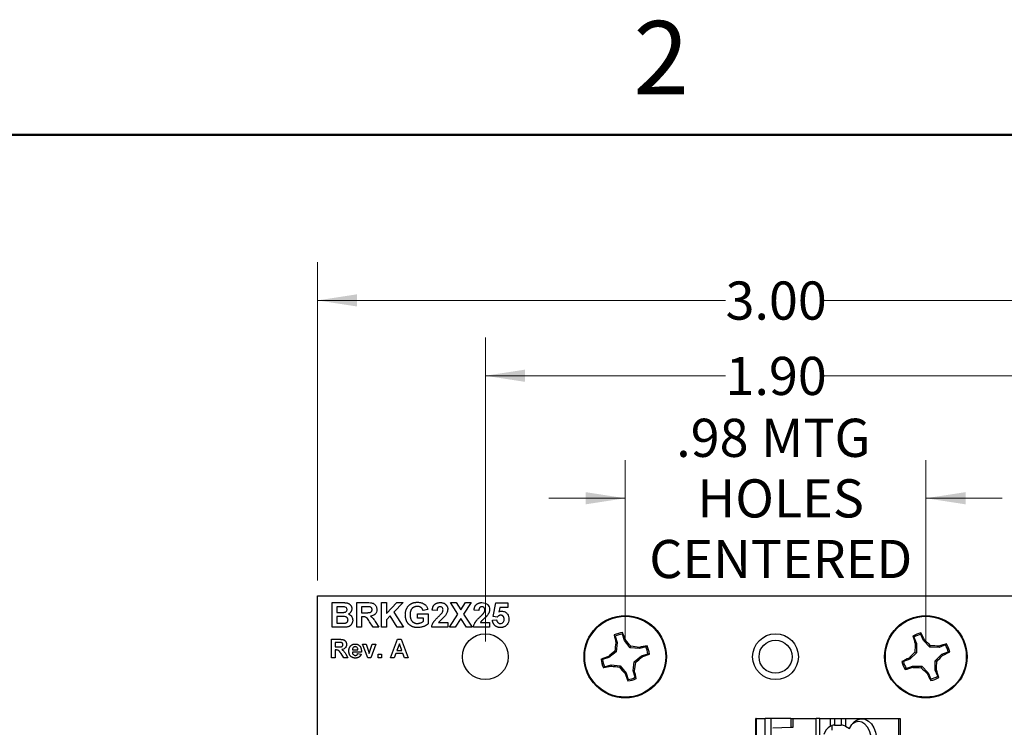
# Model space of a CAD drawing. Units: inches. Extents: x 0.1 to 16.9, y 0.1 to 10.9.
# Drawn here: x 8.5 to 11.7, y 8.6 to 10.9 of the extents above; entities that cross this region are included whole.
import ezdxf

# ---------------------------------------------------------------- set-up
doc = ezdxf.new("R2010")
doc.units = ezdxf.units.IN
doc.header["$MEASUREMENT"] = 0
doc.styles.add('SLDTEXTSTYLE0', font='TXT', dxfattribs={"width": 0.75})
doc.dimstyles.new('SLDDIMSTYLE0', dxfattribs={"dimtxt": 0.125, "dimasz": 0.13, "dimexe": 0, "dimexo": 0.0625, "dimgap": 0.03125, "dimtad": 0, "dimtih": 1, "dimtoh": 1, "dimrnd": 1e-09, "dimzin": 12, "dimdsep": 46, "dimtxsty": 'SLDTEXTSTYLE0', "dimsah": 1, "dimcen": 0.09, "dimadec": 0, "dimazin": 3, "dimtfac": 1, "dimtmove": 0, "dimatfit": 0, "dimfxl": 0, "dimfrac": 2, "dimtolj": 1, "dimtzin": 12, "dimarcsym": 0})
doc.dimstyles.new('SLDDIMSTYLE1', dxfattribs={"dimtxt": 0.125, "dimasz": 0.13, "dimexe": 0, "dimexo": 0.0625, "dimgap": 0.03125, "dimtad": 0, "dimtih": 1, "dimtoh": 1, "dimrnd": 1e-09, "dimzin": 4, "dimdsep": 46, "dimtxsty": 'SLDTEXTSTYLE0', "dimsah": 1, "dimcen": 0.09, "dimadec": 0, "dimazin": 1, "dimtfac": 1, "dimtofl": 0, "dimtmove": 0, "dimatfit": 3, "dimfxl": 0, "dimfrac": 2, "dimtolj": 1, "dimtzin": 12, "dimarcsym": 0})

# ---------------------------------------------------------------- blocks, each defined once
blk = doc.blocks.new('_D')
at = {"color": 8, "linetype": 'Continuous', "lineweight": 18}
for p, q in [((10.5051, 8.8404), (10.5051, 9.4345)), ((11.4893, 8.8404), (11.4893, 9.4345)), ((10.5051, 9.3095), (10.2551, 9.3095)), ((11.4893, 9.3095), (11.7393, 9.3095))]:
    blk.add_line(p, q, dxfattribs=at)
for points in [[(10.5051, 9.3095), (10.3751, 9.3295), (10.3751, 9.2895)], [(11.4893, 9.3095), (11.6193, 9.2895), (11.6193, 9.3295)]]:
    blk.add_solid(points, dxfattribs=at)
at = {"color": 8, "linetype": 'Continuous', "lineweight": 18, "char_height": 0.125, "attachment_point": 1, "style": 'SLDTEXTSTYLE0'}
for s, insert in [('.98', (10.672, 9.5699)), ('MTG', (10.9498, 9.5699)), ('HOLES', (10.7413, 9.3715)), ('CENTERED', (10.5837, 9.173))]:
    blk.add_mtext(s, dxfattribs=dict(at, insert=insert))
blk = doc.blocks.new('_D_1')
at = {"color": 8, "linetype": 'Continuous', "lineweight": 18}
for p, q in [((10.0472, 8.8404), (10.0472, 9.8357)), ((11.9472, 8.8404), (11.9472, 9.8357)), ((10.0472, 9.7107), (10.8336, 9.7107)), ((11.9472, 9.7107), (11.1569, 9.7107))]:
    blk.add_line(p, q, dxfattribs=at)
for points in [[(10.0472, 9.7107), (10.1772, 9.6907), (10.1772, 9.7307)], [(11.9472, 9.7107), (11.8172, 9.7307), (11.8172, 9.6907)]]:
    blk.add_solid(points, dxfattribs=at)
at = {"color": 8, "linetype": 'Continuous', "lineweight": 18, "insert": (10.8336, 9.7726), "char_height": 0.125, "attachment_point": 1, "style": 'SLDTEXTSTYLE0'}
blk.add_mtext('1.90', dxfattribs=at)
blk = doc.blocks.new('_D_2')
at = {"color": 8, "linetype": 'Continuous', "lineweight": 18}
for p, q in [((9.4972, 9.0404), (9.4972, 10.0825)), ((12.4972, 9.0404), (12.4972, 10.0825)), ((9.4972, 9.9575), (10.8336, 9.9575)), ((12.4972, 9.9575), (11.1569, 9.9575))]:
    blk.add_line(p, q, dxfattribs=at)
for points in [[(9.4972, 9.9575), (9.6272, 9.9375), (9.6272, 9.9775)], [(12.4972, 9.9575), (12.3672, 9.9775), (12.3672, 9.9375)]]:
    blk.add_solid(points, dxfattribs=at)
at = {"color": 8, "linetype": 'Continuous', "lineweight": 18, "insert": (10.8336, 10.0194), "char_height": 0.125, "attachment_point": 1, "style": 'SLDTEXTSTYLE0'}
blk.add_mtext('3.00', dxfattribs=at)

msp = doc.modelspace()

# ---------------------------------------------------------------- linework, layer by layer
at = {"color": 7, "linetype": 'Continuous', "lineweight": 50}
msp.add_line((0.5, 10.5), (16.5, 10.5), dxfattribs=at)
at = {"color": 7, "linetype": 'Continuous', "lineweight": 25}
for p, q in [((9.4972, 4.7404), (9.4972, 8.9904)), ((9.4972, 8.9904), (12.4972, 8.9904)), ((9.5455, 8.9678), (9.5781, 8.9678)), ((9.5455, 8.8869), (9.5455, 8.9678)), ((9.6264, 8.8869), (9.6264, 8.9678)), ((9.6264, 8.9678), (9.6604, 8.9678)), ((9.7073, 8.9678), (9.7229, 8.9678)), ((9.7073, 8.8869), (9.7073, 8.9678)), ((9.7229, 8.9678), (9.7229, 8.9316)), ((9.7229, 8.9316), (9.757, 8.9678)), ((9.7783, 8.9678), (9.7476, 8.9365)), ((9.757, 8.9678), (9.7783, 8.9678)), ((9.9575, 8.9297), (9.9329, 8.9678)), ((9.9329, 8.9678), (9.951, 8.9678)), ((9.951, 8.9678), (9.9666, 8.9438)), ((9.9666, 8.9438), (9.9821, 8.9678)), ((10.0003, 8.9678), (9.9757, 8.9297)), ((9.9821, 8.9678), (10.0003, 8.9678)), ((10.0724, 8.922), (10.0817, 8.9667)), ((10.0817, 8.9667), (10.1211, 8.9667)), ((10.1211, 8.9667), (10.1211, 8.9512)), ((9.5709, 8.9543), (9.5611, 8.9543)), ((9.5611, 8.9543), (9.5611, 8.9356)), ((9.5611, 8.9356), (9.5723, 8.9356)), ((9.6552, 8.9543), (9.642, 8.9543)), ((9.642, 8.9543), (9.642, 8.9346)), ((9.642, 8.9346), (9.6545, 8.9346)), ((9.7476, 8.9365), (9.7794, 8.8869)), ((9.8245, 8.917), (9.8245, 8.9304)), ((9.8245, 8.9304), (9.8598, 8.9304)), ((9.8587, 8.945), (9.8432, 8.9418)), ((9.8598, 8.9304), (9.8598, 8.8979)), ((9.8888, 8.9418), (9.8732, 8.9434)), ((10.0257, 8.9418), (10.0101, 8.9434)), ((10.0942, 8.9512), (10.091, 8.9367)), ((10.1211, 8.9512), (10.0942, 8.9512)), ((9.5749, 8.9221), (9.5611, 8.9221)), ((9.5611, 8.9221), (9.5611, 8.9004)), ((9.5611, 8.9004), (9.577, 8.9004)), ((9.6455, 8.9211), (9.642, 8.9211)), ((9.642, 8.9211), (9.642, 8.8869)), ((9.6798, 8.8869), (9.6683, 8.9052)), ((9.6882, 8.9029), (9.698, 8.8869)), ((9.7358, 8.9245), (9.7229, 8.9113)), ((9.7229, 8.9113), (9.7229, 8.8869)), ((9.7587, 8.8869), (9.7358, 8.9245)), ((9.8442, 8.917), (9.8245, 8.917)), ((9.8442, 8.9064), (9.8442, 8.917)), ((9.894, 8.9024), (9.9241, 8.9024)), ((9.9241, 8.9024), (9.9241, 8.8869)), ((9.9298, 8.8869), (9.9575, 8.9297)), ((9.9666, 8.9157), (9.9479, 8.8869)), ((9.9852, 8.8869), (9.9666, 8.9157)), ((9.9757, 8.9297), (10.0034, 8.8869)), ((10.0309, 8.9024), (10.0609, 8.9024)), ((10.0609, 8.9024), (10.0609, 8.8869)), ((10.0703, 8.91), (10.0838, 8.9118)), ((10.0859, 8.9201), (10.0724, 8.922)), ((9.5729, 8.8869), (9.5455, 8.8869)), ((9.642, 8.8869), (9.6264, 8.8869)), ((9.698, 8.8869), (9.6798, 8.8869)), ((9.7229, 8.8869), (9.7073, 8.8869)), ((9.7794, 8.8869), (9.7587, 8.8869)), ((9.9241, 8.8869), (9.8712, 8.8869)), ((9.9479, 8.8869), (9.9298, 8.8869)), ((10.0034, 8.8869), (9.9852, 8.8869)), ((10.0609, 8.8869), (10.0081, 8.8869)), ((9.5434, 8.7869), (9.5434, 8.8475)), ((9.5434, 8.8475), (9.5689, 8.8475)), ((9.5551, 8.8374), (9.5551, 8.8227)), ((9.565, 8.8374), (9.5551, 8.8374)), ((9.7363, 8.7869), (9.7593, 8.8475)), ((9.7593, 8.8475), (9.7716, 8.8475)), ((9.7716, 8.8475), (9.7947, 8.7869)), ((10.4724, 8.8578), (10.4693, 8.8617)), ((10.4724, 8.8578), (10.4786, 8.8367)), ((10.4786, 8.8367), (10.4746, 8.8364)), ((10.4786, 8.8367), (10.4754, 8.8066)), ((10.5022, 8.8437), (10.496, 8.8648)), ((10.5022, 8.8437), (10.5057, 8.8456)), ((10.5213, 8.8201), (10.5022, 8.8437)), ((11.4505, 8.8545), (11.447, 8.8581)), ((11.4505, 8.8545), (11.4586, 8.8341)), ((11.4586, 8.8341), (11.4547, 8.8333)), ((11.4586, 8.8341), (11.4583, 8.8037)), ((11.4815, 8.8432), (11.4733, 8.8636)), ((11.4815, 8.8432), (11.4848, 8.8454)), ((11.5027, 8.8215), (11.4815, 8.8432)), ((9.5551, 8.8227), (9.5645, 8.8227)), ((9.5577, 8.8125), (9.5551, 8.8125)), ((9.5551, 8.8125), (9.5551, 8.7869)), ((9.6414, 8.8055), (9.6119, 8.8055)), ((9.6121, 8.8125), (9.6298, 8.8125)), ((9.6619, 8.7869), (9.6449, 8.8312)), ((9.6449, 8.8312), (9.6566, 8.8312)), ((9.6566, 8.8312), (9.6645, 8.8086)), ((9.6645, 8.8086), (9.6667, 8.801)), ((9.669, 8.8086), (9.6768, 8.8312)), ((9.6885, 8.8312), (9.6718, 8.7869)), ((9.6768, 8.8312), (9.6885, 8.8312)), ((9.7655, 8.8328), (9.7576, 8.811)), ((9.7576, 8.811), (9.7735, 8.811)), ((9.7735, 8.811), (9.7655, 8.8328)), ((10.4754, 8.8066), (10.4518, 8.7875)), ((10.4754, 8.8066), (10.4708, 8.8091)), ((10.5213, 8.8201), (10.5238, 8.8247)), ((10.5514, 8.8169), (10.5213, 8.8201)), ((10.5514, 8.8169), (10.5511, 8.8209)), ((10.5725, 8.8231), (10.5514, 8.8169)), ((10.5725, 8.8231), (10.5764, 8.8262)), ((11.4583, 8.8037), (11.4365, 8.7825)), ((11.4583, 8.8037), (11.4535, 8.8058)), ((11.5027, 8.8215), (11.5047, 8.8263)), ((11.533, 8.8211), (11.5027, 8.8215)), ((11.533, 8.8211), (11.5323, 8.825)), ((11.5534, 8.8292), (11.533, 8.8211)), ((11.5422, 8.7983), (11.5625, 8.8064)), ((11.5534, 8.8292), (11.5571, 8.8327)), ((9.5551, 8.7869), (9.5434, 8.7869)), ((9.5835, 8.7869), (9.5748, 8.8006)), ((9.5971, 8.7869), (9.5835, 8.7869)), ((9.5898, 8.7989), (9.5971, 8.7869)), ((9.629, 8.8009), (9.6407, 8.7993)), ((9.6718, 8.7869), (9.6619, 8.7869)), ((9.6959, 8.7985), (9.7076, 8.7985)), ((9.6959, 8.7869), (9.6959, 8.7985)), ((9.7076, 8.7869), (9.6959, 8.7869)), ((9.7076, 8.7985), (9.7076, 8.7869)), ((9.7488, 8.7869), (9.7363, 8.7869)), ((9.7539, 8.8009), (9.7488, 8.7869)), ((9.7772, 8.8009), (9.7539, 8.8009)), ((9.7823, 8.7869), (9.7772, 8.8009)), ((9.7947, 8.7869), (9.7823, 8.7869)), ((10.4518, 8.7875), (10.4307, 8.7813)), ((10.4518, 8.7875), (10.4499, 8.791)), ((10.5316, 8.744), (10.5348, 8.7742)), ((10.5348, 8.7742), (10.5584, 8.7933)), ((10.5348, 8.7742), (10.5394, 8.7717)), ((10.5584, 8.7933), (10.5795, 8.7995)), ((10.5584, 8.7933), (10.5603, 8.7897)), ((11.4365, 8.7825), (11.4162, 8.7744)), ((11.4365, 8.7825), (11.4343, 8.7859)), ((11.5201, 8.7467), (11.5204, 8.7771)), ((11.5204, 8.7771), (11.5422, 8.7983)), ((11.5204, 8.7771), (11.5252, 8.775)), ((11.5422, 8.7983), (11.5443, 8.7949)), ((10.4377, 8.7577), (10.4337, 8.7546)), ((10.4377, 8.7577), (10.4587, 8.7639)), ((10.4587, 8.7639), (10.4591, 8.7599)), ((10.4587, 8.7639), (10.4889, 8.7607)), ((10.4889, 8.7607), (10.4864, 8.7561)), ((10.4889, 8.7607), (10.508, 8.7371)), ((10.508, 8.7371), (10.5044, 8.7352)), ((10.508, 8.7371), (10.5142, 8.716)), ((10.5316, 8.744), (10.5356, 8.7444)), ((10.5378, 8.723), (10.5316, 8.744)), ((11.4253, 8.7515), (11.4216, 8.7481)), ((11.4253, 8.7515), (11.4457, 8.7597)), ((11.4457, 8.7597), (11.4464, 8.7557)), ((11.4457, 8.7597), (11.476, 8.7593)), ((11.476, 8.7593), (11.474, 8.7545)), ((11.476, 8.7593), (11.4972, 8.7376)), ((11.4972, 8.7376), (11.4938, 8.7354)), ((11.4972, 8.7376), (11.5054, 8.7172)), ((11.5201, 8.7467), (11.524, 8.7474)), ((11.5282, 8.7263), (11.5201, 8.7467)), ((10.5378, 8.723), (10.5409, 8.719)), ((11.5282, 8.7263), (11.5317, 8.7227)), ((10.9331, 5.0798), (10.9331, 8.5878)), ((10.9343, 8.5878), (10.9331, 8.5878)), ((10.9343, 8.5878), (10.9343, 5.0798)), ((10.9343, 8.5878), (10.9628, 8.5878)), ((10.9628, 5.0798), (10.9628, 8.5878)), ((10.9813, 8.5878), (10.9628, 8.5878)), ((10.9813, 8.5878), (10.9813, 5.0798)), ((11.0473, 8.5878), (10.9813, 8.5878)), ((11.0473, 8.5878), (11.0473, 8.5596)), ((11.0473, 8.5878), (11.0552, 8.5878)), ((11.0552, 8.5599), (11.0552, 8.5878)), ((11.0552, 8.5878), (11.13, 8.5878)), ((11.13, 5.1389), (11.13, 8.5878)), ((11.1418, 8.5878), (11.13, 8.5878)), ((11.1418, 5.1389), (11.1418, 8.5878)), ((11.1418, 8.5878), (11.1766, 8.5878)), ((11.1766, 8.5878), (11.1766, 8.5628)), ((11.1766, 8.5878), (11.1906, 8.5878)), ((11.1906, 8.5878), (11.1906, 8.5663)), ((11.1906, 8.5878), (11.2124, 8.5878)), ((11.2124, 8.5878), (11.2124, 8.5663)), ((11.2124, 8.5878), (11.2263, 8.5878)), ((11.2263, 8.5878), (11.2263, 8.563)), ((11.2263, 8.5878), (11.3998, 8.5878)), ((11.3998, 8.5878), (11.3998, 5.0798)), ((11.3998, 8.5878), (11.4056, 8.5878)), ((11.4056, 8.5878), (11.4056, 5.0798)), ((10.9882, 8.5575), (11.0473, 8.5596)), ((11.1766, 8.5628), (11.1812, 8.565)), ((11.1812, 8.565), (11.1812, 8.5504)), ((11.1906, 8.5663), (11.2124, 8.5663)), ((11.2263, 8.563), (11.239, 8.5557))]:
    msp.add_line(p, q, dxfattribs=at)
at = {"color": 7, "linetype": 'Continuous', "lineweight": 25, "flags": 128}
for points in [[(11.239, 8.5557), (11.2465, 8.5685), (11.256, 8.5784), (11.2669, 8.5847), (11.2786, 8.5871), (11.2903, 8.5854), (11.3013, 8.5797), (11.3111, 8.5705), (11.319, 8.5581), (11.3246, 8.5434), (11.3274, 8.5273), (11.3274, 8.5106), (11.3246, 8.4945), (11.319, 8.4798), (11.3111, 8.4674), (11.3013, 8.4581), (11.2903, 8.4525), (11.2786, 8.4508), (11.2669, 8.4532), (11.256, 8.4595), (11.2465, 8.4694), (11.239, 8.4822)], [(11.2481, 8.4674), (11.2487, 8.4669), (11.2587, 8.4615), (11.2694, 8.4599), (11.28, 8.4622), (11.2899, 8.4683), (11.2983, 8.4777), (11.3048, 8.4898), (11.3088, 8.5039), (11.3102, 8.5189), (11.3088, 8.534), (11.3048, 8.5481), (11.2983, 8.5602), (11.2899, 8.5696), (11.28, 8.5757), (11.2694, 8.578), (11.2587, 8.5764), (11.2487, 8.571), (11.2481, 8.5705)], [(11.0473, 8.5596), (11.0488, 8.5597), (11.0503, 8.5597), (11.0517, 8.5598), (11.0529, 8.5598), (11.0539, 8.5598), (11.0546, 8.5599), (11.055, 8.5599), (11.0552, 8.5599)]]:
    msp.add_lwpolyline(points, dxfattribs=at)
at = {"color": 7, "linetype": 'Continuous', "lineweight": 25}
for centre, radius in [((10.5051, 8.7904), 0.135), ((10.5051, 8.7904), 0.1325), ((11.4893, 8.7904), 0.135), ((11.4893, 8.7904), 0.1325), ((10.0472, 8.7904), 0.075), ((10.9972, 8.7904), 0.075), ((10.9972, 8.7904), 0.0541)]:
    msp.add_circle(centre, radius, dxfattribs=at)
for centre, radius, start, end in [((10.5051, 8.7904), 0.0798, 96.2247, 116.652), ((9.8641, 8.6126), 0.6826, 19.9535, 22.1289), ((11.4893, 8.7904), 0.0798, 101.5731, 122.0005), ((10.8698, 8.5547), 0.6802, 25.2967, 27.4795), ((11.1334, 8.9877), 0.676, 190.7425, 192.9391), ((11.3229, 8.7043), 0.8585, 171.1528, 172.9937), ((10.5051, 8.7904), 0.0749, 96.9903, 115.8864), ((9.8597, 8.2697), 0.8654, 39.8849, 41.711), ((12.0946, 9.0448), 0.6739, 196.085, 198.2883), ((11.4893, 8.7904), 0.0749, 102.3388, 121.2348), ((12.3076, 8.7812), 0.8545, 176.5007, 178.3502), ((10.9046, 8.2215), 0.852, 45.2186, 47.0736), ((11.022, 8.1494), 0.8597, 129.8806, 131.719), ((10.4193, 7.9738), 0.8573, 81.1563, 82.9999), ((10.7034, 8.1575), 0.6807, 100.7466, 102.928), ((10.5051, 8.7904), 0.0749, 6.9903, 25.8864), ((10.5051, 8.7904), 0.0798, 6.2247, 26.652), ((12.0657, 8.1984), 0.8624, 135.2297, 137.0625), ((11.4801, 7.9723), 0.8544, 86.5006, 88.3505), ((11.7446, 8.1824), 0.6768, 106.0892, 108.2833), ((11.2549, 9.4074), 0.6775, 295.2905, 297.4823), ((11.4893, 8.7904), 0.0749, 12.3388, 31.2348), ((11.4893, 8.7904), 0.0798, 11.5731, 32.0005), ((10.6815, 8.153), 0.6788, 109.947, 112.1344), ((10.5051, 8.7904), 0.0798, 186.2247, 206.652), ((10.5051, 8.7904), 0.0749, 186.9903, 205.8864), ((9.6765, 8.8779), 0.8694, 351.1693, 352.9872), ((9.9886, 9.431), 0.859, 309.879, 311.7188), ((10.3273, 9.4315), 0.6828, 289.9514, 292.1262), ((11.7256, 8.1696), 0.6816, 115.2984, 117.4767), ((11.4893, 8.7904), 0.0798, 191.5731, 212.0005), ((11.4893, 8.7904), 0.0749, 192.3388, 211.2348), ((10.6713, 8.7996), 0.8543, 356.5004, 358.3505), ((10.9203, 9.3753), 0.8523, 315.2216, 317.0759), ((10.3069, 9.4228), 0.6801, 280.747, 282.9302), ((10.5905, 9.6043), 0.8545, 261.1521, 263.0016), ((11.1505, 9.3111), 0.8654, 219.8849, 221.711), ((9.8695, 8.5916), 0.6834, 10.7493, 12.9222), ((11.2337, 9.3995), 0.678, 286.0913, 288.2813), ((11.4986, 9.6103), 0.8562, 266.5024, 268.3483), ((12.0791, 9.3645), 0.8592, 225.2307, 227.0701), ((10.8839, 8.5359), 0.6742, 16.085, 18.2875), ((11.1461, 8.9682), 0.6826, 199.9535, 202.1289), ((10.5051, 8.7904), 0.0798, 276.2247, 296.652), ((10.5051, 8.7904), 0.0749, 276.9903, 295.8864), ((12.1053, 9.0243), 0.6762, 205.2896, 207.4855), ((11.4893, 8.7904), 0.0749, 282.3388, 301.2348), ((11.4893, 8.7904), 0.0798, 281.5731, 302.0005)]:
    msp.add_arc(centre, radius, start, end, dxfattribs=at)
for centre, major_axis, ratio, start_param, end_param in [((11.2216, 8.5189), (0.07, 0), 0.816497, 2.267626, 2.83382), ((11.1906, 8.555), (0.0197, 0), 0.57735, 1.570796, 2.069031), ((11.2124, 8.555), (0.0197, 0), 0.57735, 0.785398, 1.570796)]:
    msp.add_ellipse(centre, major_axis=major_axis, ratio=ratio, start_param=start_param, end_param=end_param, dxfattribs=at)
for points, knots in [([(9.5781, 8.9678), (9.5789, 8.9678), (9.5804, 8.9678), (9.5826, 8.9677), (9.5846, 8.9677), (9.5865, 8.9676), (9.5882, 8.9674), (9.5898, 8.9673), (9.5912, 8.9672), (9.5929, 8.9669), (9.5949, 8.9665), (9.5971, 8.9658), (9.5991, 8.9648), (9.6011, 8.9637), (9.6029, 8.9623), (9.6046, 8.9607), (9.606, 8.9589), (9.6073, 8.9569), (9.6085, 8.9547), (9.6092, 8.9524), (9.6097, 8.95), (9.6098, 8.9483), (9.6098, 8.9474)], [0, 0, 0, 0, 0.054831, 0.105884, 0.153553, 0.197457, 0.237653, 0.274456, 0.307946, 0.337788, 0.393117, 0.446926, 0.500064, 0.552657, 0.605522, 0.658748, 0.713023, 0.769236, 0.826057, 0.882736, 0.940135, 1, 1, 1, 1]), ([(9.6604, 8.9678), (9.664, 8.9677), (9.6714, 8.9676), (9.6807, 8.9657), (9.6864, 8.9608), (9.6906, 8.9546), (9.6913, 8.9491), (9.6917, 8.9454)], [0, 0, 0, 0, 0.251134, 0.500537, 0.62575, 0.751053, 1, 1, 1, 1]), ([(9.7851, 8.9276), (9.7851, 8.9286), (9.7851, 8.9307), (9.7854, 8.9337), (9.7858, 8.9366), (9.7864, 8.9394), (9.7871, 8.9422), (9.788, 8.9448), (9.7891, 8.9474), (9.7903, 8.9499), (9.7916, 8.9522), (9.7932, 8.9545), (9.7949, 8.9566), (9.7967, 8.9585), (9.7987, 8.9603), (9.8009, 8.962), (9.8032, 8.9635), (9.8048, 8.9644), (9.8056, 8.9648)], [0, 0, 0, 0, 0.069063, 0.136153, 0.201841, 0.266068, 0.329284, 0.391808, 0.453702, 0.515293, 0.576359, 0.636621, 0.696516, 0.756344, 0.81599, 0.876288, 0.937542, 1, 1, 1, 1]), ([(9.8056, 8.9648), (9.8063, 8.9651), (9.8076, 8.9658), (9.8097, 8.9666), (9.8119, 8.9673), (9.8143, 8.9678), (9.8167, 8.9683), (9.8193, 8.9686), (9.822, 8.9688), (9.8238, 8.9688), (9.8247, 8.9688)], [0, 0, 0, 0, 0.1109962, 0.2254425, 0.3426429, 0.4642177, 0.5902586, 0.7219346, 0.8578121, 0.9999771, 0.9999771, 0.9999771, 0.9999771]), ([(9.8247, 8.9688), (9.829, 8.9686), (9.8375, 8.9682), (9.8485, 8.9631), (9.8559, 8.9546), (9.8578, 8.9482), (9.8587, 8.945)], [0, 0, 0, 0, 0.280693, 0.559863, 0.779764, 1, 1, 1, 1]), ([(9.8732, 8.9434), (9.8734, 8.9444), (9.8736, 8.9465), (9.8742, 8.9494), (9.875, 8.9521), (9.8759, 8.9545), (9.8771, 8.9568), (9.8784, 8.9588), (9.8799, 8.9606), (9.8816, 8.9621), (9.8834, 8.9634), (9.8853, 8.9646), (9.8874, 8.9656), (9.8896, 8.9664), (9.8918, 8.967), (9.8942, 8.9674), (9.8967, 8.9677), (9.8984, 8.9678), (9.8992, 8.9678)], [0, 0, 0, 0, 0.079436, 0.154013, 0.224141, 0.289934, 0.352732, 0.412726, 0.470303, 0.527169, 0.583502, 0.639948, 0.696585, 0.753727, 0.812707, 0.872963, 0.935035, 1, 1, 1, 1]), ([(9.8992, 8.9678), (9.9002, 8.9678), (9.902, 8.9677), (9.9047, 8.9674), (9.9072, 8.9669), (9.9096, 8.9662), (9.9118, 8.9654), (9.9138, 8.9643), (9.9157, 8.963), (9.9174, 8.9615), (9.919, 8.9599), (9.9204, 8.9581), (9.9215, 8.9563), (9.9224, 8.9544), (9.9231, 8.9524), (9.9237, 8.9503), (9.924, 8.948), (9.924, 8.9465), (9.9241, 8.9458)], [0, 0, 0, 0, 0.075672, 0.147381, 0.216085, 0.281698, 0.34546, 0.407486, 0.468731, 0.529782, 0.590033, 0.648548, 0.705954, 0.763102, 0.820289, 0.878479, 0.938226, 1, 1, 1, 1]), ([(10.0101, 8.9434), (10.0103, 8.9444), (10.0105, 8.9465), (10.0111, 8.9494), (10.0119, 8.9521), (10.0128, 8.9545), (10.014, 8.9568), (10.0153, 8.9588), (10.0168, 8.9606), (10.0185, 8.9621), (10.0203, 8.9634), (10.0222, 8.9646), (10.0243, 8.9656), (10.0264, 8.9664), (10.0287, 8.967), (10.0311, 8.9674), (10.0336, 8.9677), (10.0353, 8.9678), (10.0361, 8.9678)], [0, 0, 0, 0, 0.0794357, 0.1540132, 0.2241415, 0.2899342, 0.3527323, 0.4127258, 0.4703027, 0.5271688, 0.5835023, 0.6399482, 0.696585, 0.7537269, 0.812707, 0.8729635, 0.9350349, 0.9999898, 0.9999898, 0.9999898, 0.9999898]), ([(10.0361, 8.9678), (10.0396, 8.9675), (10.0466, 8.9671), (10.0551, 8.9616), (10.0602, 8.954), (10.0607, 8.9485), (10.0609, 8.9458)], [0, 0, 0, 0, 0.280568, 0.559722, 0.779758, 1, 1, 1, 1]), ([(9.5856, 8.954), (9.5854, 8.954), (9.5847, 8.9541), (9.5836, 8.9541), (9.5823, 8.9542), (9.5806, 8.9542), (9.5786, 8.9543), (9.5763, 8.9543), (9.5737, 8.9543), (9.5719, 8.9543), (9.5709, 8.9543)], [0.0000303, 0.0000303, 0.0000303, 0.0000303, 0.0542429, 0.1282399, 0.2220811, 0.3368749, 0.4726021, 0.6281752, 0.8036077, 1, 1, 1, 1]), ([(9.5723, 8.9356), (9.5731, 8.9356), (9.5746, 8.9356), (9.5768, 8.9356), (9.5787, 8.9356), (9.5804, 8.9357), (9.5818, 8.9357), (9.583, 8.9358), (9.584, 8.9358), (9.5846, 8.9359), (9.5848, 8.9359)], [0.0000328, 0.0000328, 0.0000328, 0.0000328, 0.1910599, 0.3639285, 0.5173018, 0.6524985, 0.7682399, 0.8644987, 0.9412817, 1, 1, 1, 1]), ([(9.5848, 8.9359), (9.5861, 8.9361), (9.5888, 8.9366), (9.5921, 8.9388), (9.594, 8.9419), (9.5942, 8.944), (9.5943, 8.9451)], [0, 0, 0, 0, 0.2804786, 0.559919, 0.7797604, 1, 1, 1, 1]), ([(9.5943, 8.9451), (9.5941, 8.9464), (9.5939, 8.949), (9.591, 8.9529), (9.5877, 8.9536), (9.5856, 8.954)], [0, 0, 0, 0, 0.28106, 0.561088, 1, 1, 1, 1]), ([(9.6098, 8.9474), (9.6098, 8.9465), (9.6097, 8.9446), (9.6091, 8.942), (9.6082, 8.9394), (9.6069, 8.937), (9.6053, 8.9347), (9.6034, 8.9328), (9.6013, 8.9311), (9.5997, 8.9303), (9.5989, 8.9299)], [0, 0, 0, 0, 0.1278831, 0.2521572, 0.3767874, 0.5029258, 0.628342, 0.751132, 0.8744566, 1, 1, 1, 1]), ([(9.6545, 8.9346), (9.6555, 8.9346), (9.6573, 8.9346), (9.6599, 8.9346), (9.6623, 8.9347), (9.6643, 8.9348), (9.6661, 8.9349), (9.6675, 8.9351), (9.6687, 8.9353), (9.6699, 8.9356), (9.6711, 8.9361), (9.6724, 8.9368), (9.6736, 8.9377), (9.6745, 8.9388), (9.6753, 8.9401), (9.6758, 8.9415), (9.6761, 8.943), (9.6762, 8.9441), (9.6762, 8.9446)], [0.0000145, 0.0000145, 0.0000145, 0.0000145, 0.1061221, 0.2021805, 0.287584, 0.3629904, 0.4271938, 0.481468, 0.525327, 0.5595485, 0.6156944, 0.669595, 0.7218197, 0.7739098, 0.8270849, 0.8813592, 0.9387954, 1, 1, 1, 1]), ([(9.6676, 8.954), (9.6673, 8.9541), (9.6668, 8.9541), (9.6659, 8.9541), (9.6648, 8.9542), (9.6633, 8.9542), (9.6617, 8.9543), (9.6597, 8.9543), (9.6576, 8.9543), (9.656, 8.9543), (9.6552, 8.9543)], [0, 0, 0, 0, 0.0526589, 0.1248127, 0.2192102, 0.3332051, 0.469464, 0.6253524, 0.8021991, 0.9999544, 0.9999544, 0.9999544, 0.9999544]), ([(9.6762, 8.9446), (9.6762, 8.9453), (9.6761, 8.9465), (9.6757, 8.9482), (9.675, 8.9497), (9.674, 8.951), (9.6727, 8.9521), (9.6712, 8.953), (9.6695, 8.9537), (9.6682, 8.9539), (9.6676, 8.954)], [0, 0, 0, 0, 0.132872, 0.256356, 0.372788, 0.488671, 0.607002, 0.72889, 0.858318, 1, 1, 1, 1]), ([(9.6917, 8.9454), (9.6915, 8.9422), (9.691, 8.936), (9.6857, 8.9286), (9.6787, 8.9246), (9.6739, 8.9236), (9.6715, 8.9231)], [0, 0, 0, 0, 0.279927, 0.558965, 0.779176, 1, 1, 1, 1]), ([(9.8245, 8.9553), (9.8236, 8.9553), (9.8219, 8.9553), (9.8194, 8.955), (9.817, 8.9544), (9.8147, 8.9537), (9.8126, 8.9527), (9.8106, 8.9515), (9.8088, 8.9501), (9.8071, 8.9485), (9.8055, 8.9467), (9.8042, 8.9447), (9.8031, 8.9424), (9.8022, 8.94), (9.8015, 8.9374), (9.801, 8.9345), (9.8007, 8.9315), (9.8007, 8.9294), (9.8006, 8.9283)], [0, 0, 0, 0, 0.065238, 0.127318, 0.186832, 0.24467, 0.301065, 0.356888, 0.412745, 0.469466, 0.527226, 0.585734, 0.646153, 0.709402, 0.775714, 0.845921, 0.920564, 1, 1, 1, 1]), ([(9.8432, 8.9418), (9.843, 8.9424), (9.8427, 8.9434), (9.8421, 8.9448), (9.8414, 8.9462), (9.8407, 8.9474), (9.8398, 8.9486), (9.8388, 8.9497), (9.8378, 8.9508), (9.8366, 8.9517), (9.8353, 8.9526), (9.834, 8.9533), (9.8326, 8.9539), (9.8311, 8.9544), (9.8296, 8.9549), (9.828, 8.9551), (9.8263, 8.9553), (9.8251, 8.9553), (9.8245, 8.9553)], [0, 0, 0, 0, 0.0642335, 0.1267315, 0.1878688, 0.2471514, 0.3067868, 0.3658222, 0.4252048, 0.485392, 0.5458776, 0.6065172, 0.6677237, 0.7303064, 0.7942556, 0.8602881, 0.9290157, 1, 1, 1, 1]), ([(9.8989, 8.9543), (9.8982, 8.9543), (9.8968, 8.9542), (9.8949, 8.9537), (9.8932, 8.9527), (9.892, 8.9517), (9.8912, 8.9506), (9.8906, 8.9497), (9.8901, 8.9487), (9.8897, 8.9476), (9.8894, 8.9463), (9.8891, 8.9449), (9.8889, 8.9434), (9.8888, 8.9424), (9.8888, 8.9418)], [0, 0, 0, 0, 0.116899, 0.225824, 0.330086, 0.435451, 0.490307, 0.548244, 0.610767, 0.677675, 0.749189, 0.826859, 0.910112, 1, 1, 1, 1]), ([(9.893, 8.9213), (9.8955, 8.9236), (9.8999, 8.9277), (9.9037, 8.9323), (9.9054, 8.9343)], [0, 0, 0, 0, 0.560249, 1, 1, 1, 1]), ([(9.9085, 8.9437), (9.9084, 8.9452), (9.9082, 8.9482), (9.906, 8.952), (9.9025, 8.9541), (9.9001, 8.9542), (9.8989, 8.9543)], [0, 0, 0, 0, 0.280622, 0.559494, 0.779402, 1, 1, 1, 1]), ([(9.9054, 8.9343), (9.9064, 8.936), (9.9081, 8.9389), (9.9084, 8.9422), (9.9085, 8.9437)], [0, 0, 0, 0, 0.560025, 1, 1, 1, 1]), ([(9.9241, 8.9458), (9.9235, 8.9416), (9.9226, 8.9342), (9.9182, 8.9281), (9.9162, 8.9255)], [0, 0, 0, 0, 0.5585416, 1, 1, 1, 1]), ([(10.0358, 8.9543), (10.0351, 8.9543), (10.0337, 8.9542), (10.0318, 8.9537), (10.0301, 8.9527), (10.0289, 8.9517), (10.0281, 8.9506), (10.0275, 8.9497), (10.027, 8.9487), (10.0266, 8.9476), (10.0263, 8.9463), (10.026, 8.9449), (10.0258, 8.9434), (10.0257, 8.9424), (10.0257, 8.9418)], [0, 0, 0, 0, 0.116899, 0.2258237, 0.3300861, 0.4354515, 0.4903067, 0.5482441, 0.6107668, 0.6776751, 0.7491886, 0.8268587, 0.9101116, 1, 1, 1, 1]), ([(10.0299, 8.9213), (10.0307, 8.922), (10.0323, 8.9235), (10.0344, 8.9256), (10.0363, 8.9275), (10.038, 8.9293), (10.0394, 8.9308), (10.0406, 8.9321), (10.0416, 8.9333), (10.0421, 8.934), (10.0423, 8.9343)], [0, 0, 0, 0, 0.18509, 0.352357, 0.50308, 0.637279, 0.752473, 0.851886, 0.934339, 1, 1, 1, 1]), ([(10.0454, 8.9437), (10.0454, 8.9445), (10.0453, 8.946), (10.0448, 8.9482), (10.044, 8.95), (10.0429, 8.9516), (10.0415, 8.9528), (10.0398, 8.9537), (10.0379, 8.9542), (10.0365, 8.9543), (10.0358, 8.9543)], [0, 0, 0, 0, 0.14914, 0.282162, 0.404656, 0.52111, 0.634416, 0.748796, 0.868711, 1, 1, 1, 1]), ([(10.0423, 8.9343), (10.0428, 8.9351), (10.0437, 8.9366), (10.0447, 8.939), (10.0453, 8.9413), (10.0453, 8.9429), (10.0454, 8.9437)], [0, 0, 0, 0, 0.272796, 0.526191, 0.766904, 1, 1, 1, 1]), ([(10.0609, 8.9458), (10.0609, 8.9449), (10.0609, 8.9431), (10.0605, 8.9405), (10.0599, 8.938), (10.0591, 8.9355), (10.058, 8.9331), (10.0566, 8.9306), (10.055, 8.928), (10.0538, 8.9263), (10.0531, 8.9255)], [0, 0, 0, 0, 0.119176, 0.236427, 0.352664, 0.469086, 0.589463, 0.717601, 0.854189, 1, 1, 1, 1]), ([(10.091, 8.9367), (10.0927, 8.9377), (10.0959, 8.9394), (10.0994, 8.9397), (10.101, 8.9398)], [0, 0, 0, 0, 0.559884, 1, 1, 1, 1]), ([(10.101, 8.9398), (10.1046, 8.9393), (10.112, 8.9383), (10.1196, 8.9308), (10.1237, 8.9222), (10.124, 8.9164), (10.1242, 8.9136)], [0, 0, 0, 0, 0.278998, 0.558621, 0.779074, 1, 1, 1, 1]), ([(9.5974, 8.911), (9.5973, 8.9122), (9.5971, 8.9146), (9.5954, 8.9178), (9.5926, 8.9201), (9.5858, 8.9225), (9.5797, 8.9223), (9.5749, 8.9221)], [0, 0, 0, 0, 0.124933, 0.249709, 0.374422, 0.499397, 1, 1, 1, 1]), ([(9.577, 8.9004), (9.5777, 8.9004), (9.5791, 8.9004), (9.5811, 8.9004), (9.5829, 8.9004), (9.5845, 8.9005), (9.5858, 8.9005), (9.587, 8.9006), (9.5879, 8.9007), (9.5885, 8.9008), (9.5887, 8.9009)], [0, 0, 0, 0, 0.188097, 0.356994, 0.509418, 0.64271, 0.759541, 0.857263, 0.937473, 1, 1, 1, 1]), ([(9.5887, 8.9009), (9.5894, 8.901), (9.5906, 8.9012), (9.5922, 8.902), (9.5937, 8.9029), (9.595, 8.9041), (9.5961, 8.9055), (9.5968, 8.9071), (9.5973, 8.909), (9.5973, 8.9103), (9.5974, 8.911)], [0, 0, 0, 0, 0.128882, 0.250408, 0.369283, 0.487615, 0.607843, 0.730168, 0.85905, 1, 1, 1, 1]), ([(9.6129, 8.9103), (9.6129, 8.9094), (9.6128, 8.9076), (9.6123, 8.9049), (9.6115, 8.9022), (9.6104, 8.8996), (9.609, 8.8971), (9.6074, 8.8949), (9.6055, 8.8929), (9.6034, 8.8912), (9.6011, 8.8898), (9.5984, 8.8887), (9.5956, 8.8878), (9.5936, 8.8876), (9.5925, 8.8874)], [0.0000019, 0.0000019, 0.0000019, 0.0000019, 0.081255, 0.1621349, 0.2448844, 0.3293967, 0.4136361, 0.495044, 0.5748169, 0.654649, 0.7353978, 0.8188389, 0.9066544, 1, 1, 1, 1]), ([(9.5989, 8.9299), (9.6011, 8.9289), (9.6056, 8.9271), (9.6116, 8.9204), (9.6124, 8.9141), (9.6129, 8.9103)], [0, 0, 0, 0, 0.281023, 0.561614, 1, 1, 1, 1]), ([(9.6683, 8.9052), (9.6666, 8.9075), (9.6634, 8.9119), (9.6588, 8.9183), (9.652, 8.9211), (9.6476, 8.9211), (9.6455, 8.9211)], [0, 0, 0, 0, 0.280952, 0.561266, 0.779412, 1, 1, 1, 1]), ([(9.6715, 8.9231), (9.6753, 8.9199), (9.6821, 8.9142), (9.6863, 8.9063), (9.6882, 8.9029)], [0, 0, 0, 0, 0.558203, 1, 1, 1, 1]), ([(9.8256, 8.8858), (9.8246, 8.8859), (9.8226, 8.8859), (9.8196, 8.8861), (9.8167, 8.8866), (9.8139, 8.8871), (9.8112, 8.8879), (9.8086, 8.8888), (9.8061, 8.8899), (9.8038, 8.8911), (9.8015, 8.8925), (9.7994, 8.894), (9.7974, 8.8957), (9.7956, 8.8975), (9.7939, 8.8995), (9.7924, 8.9016), (9.791, 8.9038), (9.7897, 8.9062), (9.7886, 8.9087), (9.7877, 8.9112), (9.7869, 8.9138), (9.7862, 8.9165), (9.7857, 8.9192), (9.7853, 8.9219), (9.7851, 8.9248), (9.7851, 8.9266), (9.7851, 8.9276)], [0, 0, 0, 0, 0.046872, 0.092398, 0.13676, 0.179854, 0.222268, 0.26384, 0.30503, 0.345839, 0.386148, 0.426054, 0.465241, 0.504301, 0.543648, 0.583355, 0.623324, 0.664248, 0.705537, 0.746812, 0.788151, 0.8296, 0.871245, 0.91355, 0.956333, 1, 1, 1, 1]), ([(9.8006, 8.9283), (9.8007, 8.9271), (9.8007, 8.9248), (9.801, 8.9215), (9.8015, 8.9185), (9.8022, 8.9156), (9.8032, 8.913), (9.8043, 8.9106), (9.8056, 8.9085), (9.8072, 8.9065), (9.8089, 8.9048), (9.8107, 8.9034), (9.8127, 8.9021), (9.8148, 8.9011), (9.8171, 8.9003), (9.8194, 8.8997), (9.8219, 8.8994), (9.8236, 8.8993), (9.8245, 8.8993)], [0, 0, 0, 0, 0.082378, 0.160106, 0.232808, 0.301325, 0.366436, 0.428344, 0.487788, 0.545837, 0.602718, 0.657791, 0.71279, 0.767354, 0.822823, 0.879689, 0.938564, 1, 1, 1, 1]), ([(9.8245, 8.8993), (9.8254, 8.8993), (9.8271, 8.8994), (9.8298, 8.8998), (9.8325, 8.9004), (9.8351, 8.9014), (9.8376, 8.9024), (9.84, 8.9036), (9.8422, 8.9049), (9.8435, 8.9059), (9.8442, 8.9064)], [0, 0, 0, 0, 0.124228, 0.249644, 0.377965, 0.509161, 0.639801, 0.765422, 0.884875, 1, 1, 1, 1]), ([(9.8598, 8.8979), (9.8593, 8.8975), (9.8584, 8.8967), (9.8569, 8.8956), (9.8553, 8.8945), (9.8535, 8.8934), (9.8516, 8.8924), (9.8496, 8.8914), (9.8474, 8.8904), (9.8443, 8.8892), (9.8403, 8.8878), (9.8354, 8.8867), (9.8305, 8.886), (9.8272, 8.8859), (9.8256, 8.8858)], [0, 0, 0, 0, 0.048483, 0.09911, 0.152152, 0.208044, 0.266924, 0.328519, 0.393318, 0.461248, 0.598428, 0.73365, 0.866955, 1, 1, 1, 1]), ([(9.8712, 8.8869), (9.8713, 8.8882), (9.8717, 8.8909), (9.8728, 8.8948), (9.8743, 8.8985), (9.8759, 8.9016), (9.8775, 8.9041), (9.8789, 8.9061), (9.8807, 8.9083), (9.8826, 8.9106), (9.8849, 8.9131), (9.8873, 8.9157), (9.8901, 8.9184), (9.892, 8.9203), (9.893, 8.9213)], [0, 0, 0, 0, 0.096357, 0.192661, 0.289455, 0.388479, 0.441921, 0.501521, 0.567883, 0.640892, 0.720371, 0.806637, 0.900016, 1, 1, 1, 1]), ([(9.9162, 8.9255), (9.9119, 8.9213), (9.9042, 8.9139), (9.8971, 8.9059), (9.894, 8.9024)], [0, 0, 0, 0, 0.560792, 1, 1, 1, 1]), ([(10.0081, 8.8869), (10.0082, 8.8882), (10.0086, 8.8909), (10.0097, 8.8948), (10.0112, 8.8985), (10.0128, 8.9016), (10.0144, 8.9041), (10.0158, 8.9061), (10.0175, 8.9083), (10.0195, 8.9106), (10.0218, 8.9131), (10.0242, 8.9157), (10.027, 8.9184), (10.0289, 8.9203), (10.0299, 8.9213)], [0, 0, 0, 0, 0.096357, 0.192661, 0.289455, 0.388479, 0.441921, 0.501521, 0.567883, 0.640892, 0.720371, 0.806637, 0.900016, 1, 1, 1, 1]), ([(10.0531, 8.9255), (10.0529, 8.9252), (10.0523, 8.9245), (10.0514, 8.9235), (10.0504, 8.9224), (10.0492, 8.9211), (10.0479, 8.9199), (10.0464, 8.9184), (10.0448, 8.917), (10.0431, 8.9154), (10.0414, 8.9139), (10.0399, 8.9124), (10.0384, 8.9111), (10.0372, 8.9099), (10.0362, 8.9089), (10.0353, 8.9081), (10.0345, 8.9073), (10.0335, 8.9062), (10.0322, 8.9046), (10.0313, 8.9031), (10.0309, 8.9024)], [0, 0, 0, 0, 0.0369753, 0.0791926, 0.1267009, 0.1791841, 0.2373686, 0.3005585, 0.3691531, 0.4431124, 0.5160184, 0.5824732, 0.6421368, 0.6946199, 0.7406794, 0.779589, 0.8120738, 0.8378141, 0.9225649, 0.999983, 0.999983, 0.999983, 0.999983]), ([(10.0968, 8.8858), (10.0958, 8.8859), (10.0941, 8.8859), (10.0915, 8.8862), (10.089, 8.8867), (10.0867, 8.8874), (10.0845, 8.8884), (10.0824, 8.8895), (10.0804, 8.8908), (10.0786, 8.8924), (10.0769, 8.8941), (10.0755, 8.8959), (10.0741, 8.8979), (10.073, 8.9001), (10.072, 8.9024), (10.0713, 8.9048), (10.0706, 8.9074), (10.0704, 8.9091), (10.0703, 8.91)], [0, 0, 0, 0, 0.068682, 0.134105, 0.197568, 0.258695, 0.318942, 0.378353, 0.437733, 0.497736, 0.558122, 0.617717, 0.677888, 0.738932, 0.801002, 0.864959, 0.931352, 1, 1, 1, 1]), ([(10.0838, 8.9118), (10.0839, 8.9109), (10.0842, 8.9091), (10.0851, 8.9066), (10.0863, 8.9045), (10.0879, 8.9026), (10.0897, 8.9012), (10.0917, 8.9001), (10.0939, 8.8994), (10.0954, 8.8994), (10.0961, 8.8993)], [0, 0, 0, 0, 0.1443561, 0.2779814, 0.4056762, 0.5317913, 0.6541208, 0.7695338, 0.8839695, 0.9999768, 0.9999768, 0.9999768, 0.9999768]), ([(10.0973, 8.9263), (10.0967, 8.9263), (10.0957, 8.9262), (10.0942, 8.9259), (10.0927, 8.9254), (10.0912, 8.9248), (10.0898, 8.9239), (10.0885, 8.9228), (10.0872, 8.9215), (10.0864, 8.9206), (10.0859, 8.9201)], [0, 0, 0, 0, 0.116461, 0.232341, 0.348354, 0.467509, 0.590461, 0.718854, 0.855005, 1, 1, 1, 1]), ([(10.0961, 8.8993), (10.0981, 8.8995), (10.102, 8.9), (10.1065, 8.9038), (10.1084, 8.9086), (10.1086, 8.9117), (10.1087, 8.9132)], [0, 0, 0, 0, 0.279591, 0.558662, 0.778908, 1, 1, 1, 1]), ([(10.1087, 8.9132), (10.1086, 8.9137), (10.1086, 8.9148), (10.1085, 8.9162), (10.1082, 8.9176), (10.1079, 8.9189), (10.1075, 8.9201), (10.1069, 8.9212), (10.1063, 8.9222), (10.1055, 8.923), (10.1047, 8.9238), (10.1038, 8.9245), (10.1029, 8.925), (10.1019, 8.9255), (10.1008, 8.9259), (10.0997, 8.9261), (10.0985, 8.9263), (10.0977, 8.9263), (10.0973, 8.9263)], [0, 0, 0, 0, 0.080764, 0.156089, 0.227188, 0.294739, 0.358853, 0.420009, 0.478956, 0.536764, 0.593893, 0.649743, 0.705545, 0.761182, 0.818489, 0.876654, 0.937348, 1, 1, 1, 1]), ([(10.1242, 8.9136), (10.1239, 8.9101), (10.1234, 8.9038), (10.12, 8.8986), (10.1185, 8.8962)], [0, 0, 0, 0, 0.559502, 1, 1, 1, 1]), ([(9.5925, 8.8874), (9.5921, 8.8874), (9.5912, 8.8873), (9.5896, 8.8872), (9.5877, 8.8872), (9.5855, 8.8871), (9.5828, 8.887), (9.5798, 8.887), (9.5765, 8.8869), (9.5741, 8.8869), (9.5729, 8.8869)], [0, 0, 0, 0, 0.0613207, 0.1407665, 0.2383158, 0.3540223, 0.4878667, 0.6406872, 0.8108506, 1, 1, 1, 1]), ([(10.1185, 8.8962), (10.1178, 8.8954), (10.1165, 8.8938), (10.1142, 8.8917), (10.1118, 8.8899), (10.1091, 8.8884), (10.1063, 8.8872), (10.1033, 8.8864), (10.1001, 8.8859), (10.0979, 8.8859), (10.0968, 8.8858)], [0, 0, 0, 0, 0.127265, 0.250473, 0.370918, 0.490352, 0.612039, 0.736128, 0.86516, 1, 1, 1, 1]), ([(10.496, 8.8648), (10.4961, 8.8656), (10.4962, 8.8673), (10.4964, 8.869), (10.4964, 8.8698)], [0, 0, 0, 0, 0.531385, 1, 1, 1, 1]), ([(11.4733, 8.8636), (11.4733, 8.8645), (11.4733, 8.8661), (11.4733, 8.8678), (11.4733, 8.8686)], [0, 0, 0, 0, 0.531402, 1, 1, 1, 1]), ([(9.5743, 8.8372), (9.5741, 8.8373), (9.5738, 8.8373), (9.5731, 8.8373), (9.5722, 8.8374), (9.5711, 8.8374), (9.5699, 8.8374), (9.5684, 8.8374), (9.5668, 8.8374), (9.5656, 8.8374), (9.565, 8.8374)], [0, 0, 0, 0, 0.052659, 0.124813, 0.21921, 0.333205, 0.469464, 0.625352, 0.802199, 1, 1, 1, 1]), ([(9.5689, 8.8475), (9.5697, 8.8475), (9.5712, 8.8475), (9.5733, 8.8475), (9.5753, 8.8473), (9.5771, 8.8472), (9.5788, 8.8469), (9.5803, 8.8467), (9.5816, 8.8463), (9.5828, 8.846), (9.5839, 8.8455), (9.5849, 8.845), (9.5859, 8.8444), (9.5868, 8.8437), (9.5877, 8.8429), (9.5884, 8.8421), (9.5892, 8.8412), (9.5899, 8.8402), (9.5904, 8.8391), (9.591, 8.838), (9.5914, 8.8369), (9.5918, 8.8358), (9.5921, 8.8346), (9.5923, 8.8333), (9.5924, 8.832), (9.5924, 8.8312), (9.5924, 8.8307)], [0, 0, 0, 0, 0.069826, 0.134568, 0.194655, 0.249727, 0.300289, 0.346032, 0.387438, 0.424316, 0.459073, 0.493245, 0.527114, 0.561039, 0.595222, 0.629875, 0.664986, 0.701286, 0.737968, 0.774262, 0.810851, 0.84727, 0.884509, 0.92231, 0.960504, 1, 1, 1, 1]), ([(9.5808, 8.8302), (9.5808, 8.8307), (9.5807, 8.8316), (9.5804, 8.8329), (9.5799, 8.834), (9.5791, 8.835), (9.5782, 8.8358), (9.577, 8.8365), (9.5757, 8.837), (9.5748, 8.8371), (9.5743, 8.8372)], [0, 0, 0, 0, 0.132872, 0.256356, 0.372788, 0.488671, 0.607002, 0.72889, 0.858318, 1, 1, 1, 1]), ([(9.5748, 8.8006), (9.5745, 8.8012), (9.5737, 8.8023), (9.5726, 8.8037), (9.5716, 8.8051), (9.5707, 8.8063), (9.5699, 8.8073), (9.5692, 8.8081), (9.5686, 8.8088), (9.568, 8.8095), (9.5672, 8.8102), (9.5662, 8.8109), (9.5652, 8.8115), (9.5642, 8.8119), (9.5629, 8.8122), (9.5615, 8.8124), (9.5597, 8.8125), (9.5584, 8.8125), (9.5577, 8.8125)], [0, 0, 0, 0, 0.09159, 0.174865, 0.249829, 0.31616, 0.3741, 0.42377, 0.464839, 0.498075, 0.554161, 0.607388, 0.658016, 0.706819, 0.760886, 0.827647, 0.9071, 1, 1, 1, 1]), ([(9.5645, 8.8227), (9.5652, 8.8227), (9.5666, 8.8227), (9.5686, 8.8227), (9.5703, 8.8227), (9.5719, 8.8228), (9.5732, 8.8229), (9.5743, 8.823), (9.5752, 8.8232), (9.5761, 8.8234), (9.577, 8.8238), (9.578, 8.8243), (9.5788, 8.825), (9.5795, 8.8258), (9.5801, 8.8268), (9.5805, 8.8278), (9.5807, 8.829), (9.5808, 8.8298), (9.5808, 8.8302)], [0.0000198, 0.0000198, 0.0000198, 0.0000198, 0.1061221, 0.2021805, 0.287584, 0.3629904, 0.4271938, 0.481468, 0.525327, 0.5595485, 0.6156944, 0.669595, 0.7218197, 0.7739098, 0.8270849, 0.8813592, 0.9387954, 1, 1, 1, 1]), ([(9.5924, 8.8307), (9.5922, 8.8284), (9.5919, 8.8237), (9.5879, 8.8182), (9.5826, 8.8151), (9.579, 8.8144), (9.5772, 8.8141)], [0, 0, 0, 0, 0.27995, 0.558986, 0.779167, 1, 1, 1, 1]), ([(9.5772, 8.8141), (9.5801, 8.8117), (9.5852, 8.8074), (9.5884, 8.8015), (9.5898, 8.7989)], [0, 0, 0, 0, 0.5581755, 1, 1, 1, 1]), ([(9.6002, 8.8087), (9.6002, 8.8096), (9.6003, 8.8113), (9.6006, 8.8138), (9.601, 8.8162), (9.6016, 8.8184), (9.6024, 8.8205), (9.6034, 8.8224), (9.6046, 8.8242), (9.6059, 8.8258), (9.6074, 8.8273), (9.609, 8.8285), (9.6107, 8.8296), (9.6124, 8.8305), (9.6143, 8.8312), (9.6163, 8.8316), (9.6183, 8.8319), (9.6197, 8.832), (9.6205, 8.832)], [0, 0, 0, 0, 0.076385, 0.149324, 0.218424, 0.284712, 0.34825, 0.410591, 0.471299, 0.531967, 0.591651, 0.649954, 0.706789, 0.763485, 0.820424, 0.878521, 0.9383, 1, 1, 1, 1]), ([(9.6046, 8.7936), (9.6042, 8.7941), (9.6035, 8.7951), (9.6026, 8.7968), (9.6019, 8.7985), (9.6013, 8.8004), (9.6008, 8.8023), (9.6005, 8.8044), (9.6003, 8.8065), (9.6002, 8.808), (9.6002, 8.8087)], [0, 0, 0, 0, 0.1155989, 0.2327824, 0.3508113, 0.4722911, 0.5967635, 0.7260666, 0.8602349, 1, 1, 1, 1]), ([(9.6119, 8.8055), (9.612, 8.804), (9.6123, 8.801), (9.6146, 8.7973), (9.6179, 8.795), (9.6203, 8.7948), (9.6215, 8.7947)], [0, 0, 0, 0, 0.280693, 0.559825, 0.779829, 1, 1, 1, 1]), ([(9.6146, 8.8205), (9.6137, 8.8191), (9.6122, 8.8167), (9.6121, 8.8138), (9.6121, 8.8125)], [0, 0, 0, 0, 0.558287, 1, 1, 1, 1]), ([(9.621, 8.8234), (9.6207, 8.8234), (9.62, 8.8234), (9.6191, 8.8233), (9.6183, 8.823), (9.6174, 8.8227), (9.6167, 8.8223), (9.6159, 8.8218), (9.6152, 8.8212), (9.6148, 8.8207), (9.6146, 8.8205)], [0, 0, 0, 0, 0.1304396, 0.2570378, 0.3797879, 0.4998151, 0.620849, 0.7445385, 0.8700746, 0.9999327, 0.9999327, 0.9999327, 0.9999327]), ([(9.6205, 8.832), (9.6213, 8.832), (9.6228, 8.8319), (9.6251, 8.8316), (9.6273, 8.8311), (9.6293, 8.8304), (9.6312, 8.8295), (9.6329, 8.8284), (9.6346, 8.827), (9.636, 8.8255), (9.6374, 8.8238), (9.6385, 8.8218), (9.6395, 8.8196), (9.6403, 8.8172), (9.6409, 8.8146), (9.6412, 8.8118), (9.6415, 8.8087), (9.6415, 8.8066), (9.6414, 8.8055)], [0, 0, 0, 0, 0.062184, 0.121687, 0.178755, 0.234022, 0.288331, 0.342225, 0.39646, 0.451776, 0.508677, 0.567205, 0.628626, 0.693655, 0.762827, 0.836735, 0.915787, 1, 1, 1, 1]), ([(9.6298, 8.8125), (9.6297, 8.814), (9.6295, 8.8169), (9.6275, 8.8206), (9.6244, 8.823), (9.6221, 8.8233), (9.621, 8.8234)], [0, 0, 0, 0, 0.2809769, 0.56027, 0.7801762, 1, 1, 1, 1]), ([(9.6667, 8.801), (9.6669, 8.8017), (9.6673, 8.803), (9.6677, 8.8043), (9.6678, 8.8048)], [0, 0, 0, 0, 0.560037, 1, 1, 1, 1]), ([(9.6678, 8.8048), (9.6681, 8.8055), (9.6684, 8.8068), (9.6688, 8.808), (9.669, 8.8086)], [0, 0, 0, 0, 0.5600975, 1, 1, 1, 1]), ([(11.5625, 8.8064), (11.5634, 8.8064), (11.5651, 8.8064), (11.5668, 8.8064), (11.5676, 8.8064)], [0, 0, 0, 0, 0.53137, 1, 1, 1, 1]), ([(9.6215, 8.7861), (9.6206, 8.7861), (9.6188, 8.7862), (9.6162, 8.7865), (9.6138, 8.7871), (9.6116, 8.7879), (9.6095, 8.789), (9.6077, 8.7903), (9.606, 8.7918), (9.6051, 8.793), (9.6046, 8.7936)], [0, 0, 0, 0, 0.143868, 0.279381, 0.407202, 0.529461, 0.648166, 0.764985, 0.881431, 1, 1, 1, 1]), ([(9.6215, 8.7947), (9.6225, 8.7947), (9.6245, 8.7949), (9.6276, 8.797), (9.6285, 8.7994), (9.629, 8.8009)], [0, 0, 0, 0, 0.280705, 0.560527, 1, 1, 1, 1]), ([(9.6407, 8.7993), (9.6405, 8.7988), (9.6401, 8.7978), (9.6394, 8.7963), (9.6387, 8.7949), (9.6378, 8.7936), (9.6369, 8.7924), (9.6359, 8.7914), (9.6348, 8.7903), (9.6336, 8.7895), (9.6324, 8.7887), (9.6311, 8.788), (9.6296, 8.7874), (9.6282, 8.7869), (9.6266, 8.7866), (9.625, 8.7863), (9.6233, 8.7861), (9.6221, 8.7861), (9.6215, 8.7861)], [0, 0, 0, 0, 0.066948, 0.131635, 0.194402, 0.255359, 0.315526, 0.374568, 0.43328, 0.491792, 0.550472, 0.610148, 0.670421, 0.732099, 0.795523, 0.860926, 0.92914, 1, 1, 1, 1]), ([(10.4307, 8.7813), (10.4298, 8.7814), (10.4282, 8.7815), (10.4265, 8.7817), (10.4257, 8.7817)], [0, 0, 0, 0, 0.531435, 1, 1, 1, 1]), ([(10.5795, 8.7995), (10.5803, 8.7994), (10.582, 8.7993), (10.5837, 8.7991), (10.5845, 8.799)], [0, 0, 0, 0, 0.531389, 1, 1, 1, 1]), ([(11.4162, 8.7744), (11.4153, 8.7744), (11.4136, 8.7744), (11.4119, 8.7744), (11.4111, 8.7744)], [0, 0, 0, 0, 0.53137, 1, 1, 1, 1]), ([(10.5142, 8.716), (10.5141, 8.7151), (10.514, 8.7135), (10.5138, 8.7118), (10.5138, 8.711)], [0, 0, 0, 0, 0.531385, 1, 1, 1, 1]), ([(11.5054, 8.7172), (11.5054, 8.7163), (11.5054, 8.7146), (11.5054, 8.713), (11.5054, 8.7122)], [0, 0, 0, 0, 0.53138, 1, 1, 1, 1])]:
    msp.add_open_spline(points, degree=3, knots=knots, dxfattribs=at)

# ---------------------------------------------------------------- texts
at = {"color": 7, "linetype": 'Continuous', "lineweight": 0, "insert": (10.6226, 10.8726), "char_height": 0.24, "attachment_point": 2, "style": 'SLDTEXTSTYLE0'}
msp.add_mtext('2', dxfattribs=at)

# ---------------------------------------------------------------- dimensions: what is measured, and where the dimension line sits
at = {"color": 8, "linetype": 'Continuous', "lineweight": 18}
for base, p1, p2, picture, middle in [((12.4972, 9.9575), (9.4972, 8.9904), (12.4972, 8.9904), '_D_2', (10.9953, 9.9575)), ((11.9472, 9.7107), (10.0472, 8.7904), (11.9472, 8.7904), '_D_1', (10.9953, 9.7107))]:
    dim = msp.add_linear_dim(base=base, p1=p1, p2=p2, dimstyle='SLDDIMSTYLE1', dxfattribs=at)
    dim.commit()
    dim.dimension.update_dxf_attribs({"geometry": picture, "text_midpoint": middle, "dimtype": 160})
dim = msp.add_linear_dim(base=(11.4893, 9.3095), p1=(10.5051, 8.7904), p2=(11.4893, 8.7904), text='<> MTG\\PHOLES\\PCENTERED', dimstyle='SLDDIMSTYLE0', dxfattribs=at)
dim.commit()
dim.dimension.update_dxf_attribs({"geometry": '_D', "text_midpoint": (10.9953, 9.3095), "dimtype": 160})

doc.saveas('drawing.dxf')
